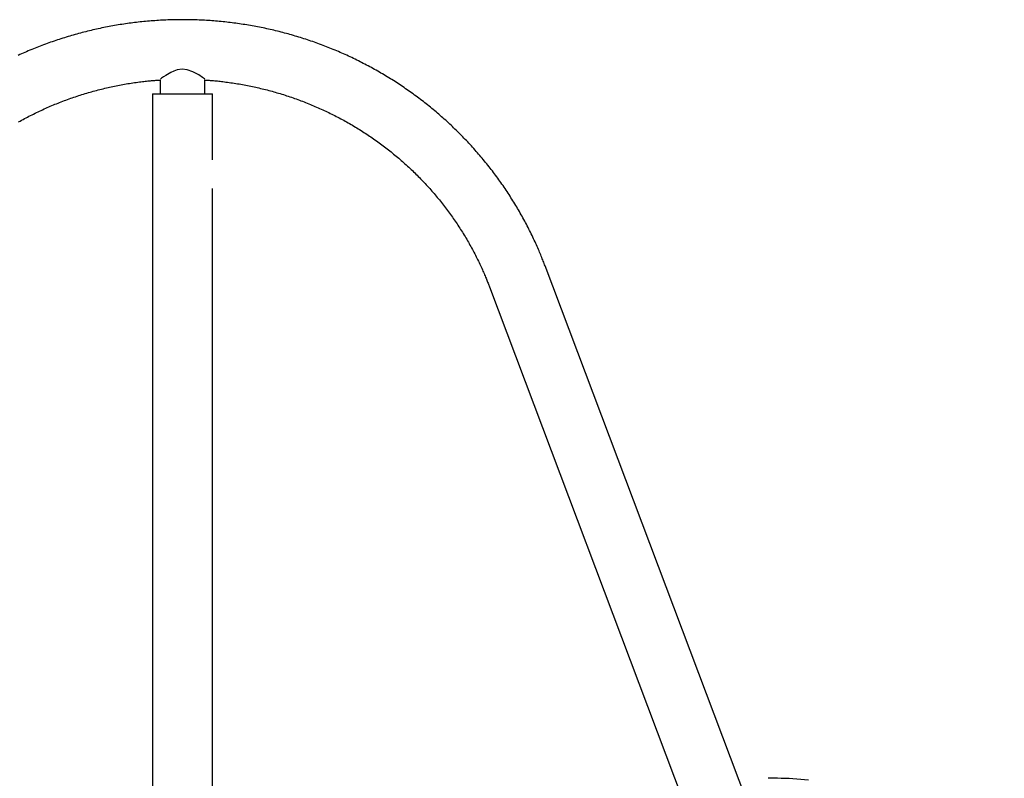
# Model space of a CAD drawing. Extents: x -4500 to 15526, y -2178 to 2197.
# Drawn here: x 6137 to 6690, y 1198 to 1624 of the extents above; entities that cross this region are included whole.
import ezdxf

# ---------------------------------------------------------------- set-up
doc = ezdxf.new("R2010")
doc.units = 0

msp = doc.modelspace()

# ---------------------------------------------------------------- linework, layer by layer
at = {"color": 7, "linetype": 'Continuous'}
for p, q in [((6215.86, 1590.27), (6215.86, 1582.38)), ((6240.86, 1582.38), (6240.86, 1590.27)), ((6211.51, 1582.38), (6211.51, 1482.38)), ((6211.51, 1582.38), (6245.21, 1582.38)), ((6245.21, 1545.48), (6245.21, 1582.38)), ((6245.21, 1482.38), (6245.21, 1529.28)), ((6211.51, 1482.38), (6211.51, 1382.38)), ((6245.21, 1382.38), (6245.21, 1482.38)), ((6689.52, 802.65), (6431.81, 1485.93)), ((6400.55, 1474.14), (6658.27, 790.87)), ((6211.51, 1382.38), (6211.51, 638.68)), ((6245.21, 638.68), (6245.21, 1382.38)), ((6562.15, 1198.35), (6556.95, 1198.35))]:
    msp.add_line(p, q, dxfattribs=at)
for points in [[(6431.81, 1485.93), (6431.55, 1486.59), (6431.3, 1487.25), (6431.04, 1487.91), (6430.78, 1488.59), (6430.51, 1489.27), (6430.24, 1489.95), (6429.96, 1490.66), (6429.67, 1491.37), (6429.37, 1492.1), (6429.06, 1492.85), (6428.74, 1493.62), (6428.4, 1494.4), (6428.06, 1495.2), (6427.71, 1496.01), (6427.34, 1496.84), (6426.96, 1497.68), (6426.57, 1498.54), (6426.17, 1499.41), (6425.76, 1500.3), (6425.34, 1501.19), (6424.92, 1502.09), (6424.48, 1502.99), (6424.04, 1503.9), (6423.59, 1504.81), (6423.14, 1505.71), (6422.69, 1506.61), (6422.23, 1507.52), (6421.76, 1508.41), (6421.29, 1509.31), (6420.82, 1510.21), (6420.34, 1511.1), (6419.86, 1511.99), (6419.38, 1512.87), (6418.89, 1513.76), (6418.39, 1514.64), (6417.89, 1515.52), (6417.39, 1516.4), (6416.88, 1517.28), (6416.37, 1518.15), (6415.85, 1519.02), (6415.33, 1519.89), (6414.81, 1520.76), (6414.28, 1521.62), (6413.74, 1522.48), (6413.2, 1523.34), (6412.66, 1524.2), (6412.12, 1525.05), (6411.57, 1525.91), (6411.01, 1526.76), (6410.45, 1527.6), (6409.89, 1528.45), (6409.32, 1529.29), (6408.75, 1530.13), (6408.18, 1530.96), (6407.6, 1531.79), (6407.01, 1532.62), (6406.43, 1533.45), (6405.84, 1534.28), (6405.24, 1535.1), (6404.64, 1535.92), (6404.04, 1536.74), (6403.43, 1537.55), (6402.82, 1538.36), (6402.2, 1539.17), (6401.58, 1539.98), (6400.96, 1540.78), (6400.33, 1541.58), (6399.7, 1542.37), (6399.07, 1543.17), (6398.43, 1543.96), (6397.78, 1544.75), (6397.14, 1545.53), (6396.49, 1546.31), (6395.83, 1547.09), (6395.17, 1547.87), (6394.51, 1548.64), (6393.84, 1549.41), (6393.17, 1550.18), (6392.5, 1550.94), (6391.82, 1551.7), (6391.14, 1552.46), (6390.46, 1553.21), (6389.77, 1553.96), (6389.08, 1554.71), (6388.38, 1555.46), (6387.68, 1556.2), (6386.98, 1556.93), (6386.27, 1557.67), (6385.56, 1558.4), (6384.85, 1559.13), (6384.13, 1559.85), (6383.41, 1560.57), (6382.69, 1561.29), (6381.96, 1562.01), (6381.23, 1562.72), (6380.49, 1563.43), (6379.75, 1564.13), (6379.01, 1564.83), (6378.26, 1565.53), (6377.52, 1566.22), (6376.76, 1566.91), (6376.01, 1567.6), (6375.25, 1568.29), (6374.49, 1568.97), (6373.72, 1569.64), (6372.95, 1570.32), (6372.18, 1570.98), (6371.4, 1571.65), (6370.63, 1572.31), (6369.84, 1572.97), (6369.06, 1573.63), (6368.27, 1574.28), (6367.48, 1574.93), (6366.68, 1575.57), (6365.88, 1576.21), (6365.08, 1576.85), (6364.28, 1577.48), (6363.47, 1578.11), (6362.66, 1578.73), (6361.85, 1579.36), (6361.03, 1579.97), (6360.21, 1580.59), (6359.39, 1581.2), (6358.56, 1581.8), (6357.73, 1582.41), (6356.9, 1583.01), (6356.07, 1583.6), (6355.23, 1584.19), (6354.39, 1584.78), (6353.55, 1585.36), (6352.7, 1585.94), (6351.85, 1586.52), (6351, 1587.09), (6350.15, 1587.65), (6349.29, 1588.22), (6348.43, 1588.78), (6347.57, 1589.33), (6346.7, 1589.88), (6345.83, 1590.43), (6344.96, 1590.98), (6344.09, 1591.51), (6343.21, 1592.05), (6342.33, 1592.58), (6341.45, 1593.11), (6340.57, 1593.63), (6339.68, 1594.15), (6338.79, 1594.67), (6337.9, 1595.18), (6337.01, 1595.68), (6336.11, 1596.18), (6335.21, 1596.68), (6334.31, 1597.18), (6333.4, 1597.67), (6332.5, 1598.15), (6331.59, 1598.63), (6330.68, 1599.11), (6329.77, 1599.58), (6328.85, 1600.05), (6327.93, 1600.52), (6327.01, 1600.98), (6326.09, 1601.43), (6325.16, 1601.89), (6324.24, 1602.33), (6323.31, 1602.78), (6322.38, 1603.21), (6321.44, 1603.65), (6320.51, 1604.08), (6319.57, 1604.5), (6318.63, 1604.93), (6317.69, 1605.34), (6316.74, 1605.76), (6315.8, 1606.16), (6314.85, 1606.57), (6313.9, 1606.97), (6312.95, 1607.36), (6311.99, 1607.75), (6311.04, 1608.14), (6310.08, 1608.52), (6309.12, 1608.9), (6308.16, 1609.27), (6307.2, 1609.64), (6306.23, 1610), (6305.26, 1610.36), (6304.3, 1610.72), (6303.33, 1611.07), (6302.35, 1611.41), (6301.38, 1611.75), (6300.41, 1612.09), (6299.43, 1612.42), (6298.45, 1612.75), (6297.47, 1613.07), (6296.49, 1613.39), (6295.5, 1613.71), (6294.52, 1614.02), (6293.53, 1614.32), (6292.55, 1614.62), (6291.56, 1614.92), (6290.56, 1615.21), (6289.57, 1615.5), (6288.58, 1615.78), (6287.58, 1616.06), (6286.59, 1616.33), (6285.59, 1616.6), (6284.59, 1616.86), (6283.59, 1617.12), (6282.59, 1617.37), (6281.59, 1617.62), (6280.58, 1617.87), (6279.58, 1618.11), (6278.57, 1618.34), (6277.56, 1618.57), (6276.55, 1618.8), (6275.55, 1619.02), (6274.53, 1619.24), (6273.52, 1619.45), (6272.51, 1619.66), (6271.5, 1619.86), (6270.48, 1620.06), (6269.46, 1620.25), (6268.45, 1620.44), (6267.43, 1620.62), (6266.41, 1620.8), (6265.39, 1620.98), (6264.37, 1621.15), (6263.35, 1621.31), (6262.33, 1621.47), (6261.31, 1621.63), (6260.28, 1621.78), (6259.26, 1621.92), (6258.23, 1622.07), (6257.21, 1622.2), (6256.18, 1622.33), (6255.15, 1622.46), (6254.13, 1622.58), (6253.1, 1622.7), (6252.07, 1622.81), (6251.04, 1622.92), (6250.01, 1623.02), (6248.98, 1623.12), (6247.95, 1623.21), (6246.92, 1623.3), (6245.89, 1623.39), (6244.86, 1623.47), (6243.82, 1623.54), (6242.79, 1623.61), (6241.76, 1623.67), (6240.72, 1623.73), (6239.69, 1623.79), (6238.66, 1623.84), (6237.62, 1623.88), (6236.59, 1623.93), (6235.55, 1623.96), (6234.52, 1623.99), (6233.48, 1624.02), (6232.45, 1624.04), (6231.41, 1624.06), (6230.38, 1624.07), (6229.34, 1624.08), (6228.31, 1624.08), (6227.27, 1624.07), (6226.24, 1624.07), (6225.2, 1624.06), (6224.17, 1624.04), (6223.13, 1624.02), (6222.1, 1623.99), (6221.06, 1623.96), (6220.03, 1623.92), (6218.99, 1623.88), (6217.96, 1623.83), (6216.92, 1623.78), (6215.89, 1623.73), (6214.86, 1623.67), (6213.82, 1623.6), (6212.79, 1623.53), (6211.76, 1623.46), (6210.73, 1623.38), (6209.7, 1623.29), (6208.66, 1623.21), (6207.63, 1623.11), (6206.6, 1623.01), (6205.57, 1622.91), (6204.54, 1622.8), (6203.52, 1622.69), (6202.49, 1622.57), (6201.46, 1622.45), (6200.43, 1622.32), (6199.41, 1622.19), (6198.38, 1622.05), (6197.36, 1621.91), (6196.33, 1621.76), (6195.31, 1621.61), (6194.29, 1621.46), (6193.26, 1621.3), (6192.24, 1621.13), (6191.22, 1620.96), (6190.2, 1620.79), (6189.18, 1620.61), (6188.17, 1620.42), (6187.15, 1620.23), (6186.13, 1620.04), (6185.12, 1619.84), (6184.1, 1619.64), (6183.09, 1619.43), (6182.08, 1619.22), (6181.07, 1619), (6180.06, 1618.78), (6179.05, 1618.55), (6178.04, 1618.32), (6177.04, 1618.08), (6176.03, 1617.84), (6175.03, 1617.6), (6174.02, 1617.35), (6173.02, 1617.09), (6172.02, 1616.83), (6171.02, 1616.57), (6170.02, 1616.3), (6169.03, 1616.03), (6168.03, 1615.75), (6167.04, 1615.47), (6166.05, 1615.18), (6165.06, 1614.89), (6164.07, 1614.59), (6163.08, 1614.29), (6162.09, 1613.99), (6161.11, 1613.68), (6160.12, 1613.36), (6159.14, 1613.04), (6158.16, 1612.72), (6157.18, 1612.39), (6156.21, 1612.06), (6155.23, 1611.72), (6154.26, 1611.38), (6153.28, 1611.03), (6152.31, 1610.68), (6151.35, 1610.33), (6150.38, 1609.97), (6149.41, 1609.6), (6148.45, 1609.23), (6147.49, 1608.86), (6146.53, 1608.48), (6145.57, 1608.1), (6144.62, 1607.71), (6143.66, 1607.32), (6142.71, 1606.92), (6141.76, 1606.52), (6140.81, 1606.12), (6139.87, 1605.71), (6138.92, 1605.3), (6137.98, 1604.88), (6137.04, 1604.46), (6136.1, 1604.03)], [(6240.76, 1590.75), (6240.58, 1590.88), (6239.47, 1591.69), (6237.44, 1593.05), (6235.92, 1593.96), (6234.16, 1594.88), (6230.93, 1596.01), (6228.07, 1596.3), (6225.23, 1595.87), (6223.45, 1595.27), (6221.78, 1594.5), (6218.9, 1592.82), (6217.56, 1591.92), (6216.54, 1591.18), (6215.87, 1590.69)], [(6136.35, 1566.72), (6137.17, 1567.18), (6138, 1567.64), (6138.83, 1568.09), (6139.66, 1568.54), (6140.49, 1568.98), (6141.33, 1569.42), (6142.16, 1569.85), (6143, 1570.28), (6143.85, 1570.71), (6144.69, 1571.13), (6145.54, 1571.55), (6146.39, 1571.96), (6147.24, 1572.37), (6148.09, 1572.77), (6148.95, 1573.18), (6149.8, 1573.57), (6150.66, 1573.96), (6151.52, 1574.35), (6152.39, 1574.73), (6153.25, 1575.11), (6154.12, 1575.49), (6154.99, 1575.86), (6155.86, 1576.22), (6156.74, 1576.58), (6157.61, 1576.94), (6158.49, 1577.29), (6159.37, 1577.64), (6160.25, 1577.99), (6161.13, 1578.32), (6162.02, 1578.66), (6162.91, 1578.99), (6163.79, 1579.32), (6164.68, 1579.64), (6165.58, 1579.95), (6166.47, 1580.27), (6167.37, 1580.57), (6168.26, 1580.88), (6169.16, 1581.18), (6170.06, 1581.47), (6170.96, 1581.76), (6171.87, 1582.05), (6172.77, 1582.33), (6173.68, 1582.6), (6174.58, 1582.88), (6175.49, 1583.14), (6176.4, 1583.41), (6177.32, 1583.67), (6178.23, 1583.92), (6179.14, 1584.17), (6180.06, 1584.41), (6180.98, 1584.65), (6181.89, 1584.89), (6182.81, 1585.12), (6183.74, 1585.34), (6184.66, 1585.57), (6185.58, 1585.78), (6186.51, 1585.99), (6187.43, 1586.2), (6188.36, 1586.4), (6189.29, 1586.6), (6190.21, 1586.8), (6191.14, 1586.99), (6192.07, 1587.17), (6193.01, 1587.35), (6193.94, 1587.52), (6194.87, 1587.7), (6195.81, 1587.86), (6196.74, 1588.02), (6197.68, 1588.18), (6198.62, 1588.33), (6199.55, 1588.47), (6200.49, 1588.61), (6201.42, 1588.75), (6202.33, 1588.88), (6203.24, 1589), (6204.13, 1589.12), (6204.99, 1589.23), (6205.83, 1589.34), (6206.65, 1589.44), (6207.43, 1589.53), (6208.19, 1589.62), (6208.92, 1589.7), (6209.62, 1589.77), (6210.29, 1589.84), (6210.94, 1589.9), (6211.56, 1589.95), (6212.14, 1590), (6212.71, 1590.04), (6213.25, 1590.08), (6213.77, 1590.12), (6214.28, 1590.15), (6214.78, 1590.18), (6215.28, 1590.2), (6215.77, 1590.23)], [(6240.86, 1590.23), (6241.44, 1590.19), (6242.03, 1590.16), (6242.62, 1590.12), (6243.22, 1590.08), (6243.83, 1590.04), (6244.46, 1590), (6245.1, 1589.95), (6245.76, 1589.89), (6246.45, 1589.83), (6247.15, 1589.76), (6247.88, 1589.68), (6248.63, 1589.6), (6249.41, 1589.52), (6250.2, 1589.42), (6251.02, 1589.32), (6251.86, 1589.22), (6252.72, 1589.1), (6253.6, 1588.99), (6254.5, 1588.86), (6255.41, 1588.73), (6256.33, 1588.6), (6257.26, 1588.46), (6258.2, 1588.31), (6259.13, 1588.16), (6260.07, 1588), (6261.01, 1587.84), (6261.94, 1587.68), (6262.87, 1587.51), (6263.81, 1587.33), (6264.74, 1587.15), (6265.67, 1586.97), (6266.6, 1586.78), (6267.53, 1586.58), (6268.45, 1586.38), (6269.38, 1586.18), (6270.3, 1585.97), (6271.23, 1585.76), (6272.15, 1585.54), (6273.07, 1585.32), (6273.99, 1585.09), (6274.91, 1584.86), (6275.83, 1584.63), (6276.75, 1584.39), (6277.66, 1584.14), (6278.58, 1583.89), (6279.49, 1583.64), (6280.4, 1583.38), (6281.31, 1583.12), (6282.22, 1582.85), (6283.13, 1582.58), (6284.03, 1582.3), (6284.94, 1582.02), (6285.84, 1581.73), (6286.74, 1581.44), (6287.64, 1581.15), (6288.54, 1580.85), (6289.44, 1580.54), (6290.33, 1580.24), (6291.22, 1579.92), (6292.12, 1579.61), (6293.01, 1579.28), (6293.89, 1578.96), (6294.78, 1578.63), (6295.66, 1578.29), (6296.55, 1577.95), (6297.43, 1577.61), (6298.31, 1577.26), (6299.18, 1576.91), (6300.06, 1576.55), (6300.93, 1576.19), (6301.8, 1575.82), (6302.67, 1575.45), (6303.54, 1575.08), (6304.4, 1574.7), (6305.27, 1574.31), (6306.13, 1573.93), (6306.99, 1573.53), (6307.85, 1573.14), (6308.7, 1572.74), (6309.55, 1572.33), (6310.4, 1571.92), (6311.25, 1571.51), (6312.1, 1571.09), (6312.94, 1570.67), (6313.78, 1570.24), (6314.62, 1569.81), (6315.46, 1569.38), (6316.29, 1568.94), (6317.13, 1568.5), (6317.96, 1568.05), (6318.78, 1567.6), (6319.61, 1567.14), (6320.43, 1566.68), (6321.25, 1566.22), (6322.07, 1565.75), (6322.88, 1565.28), (6323.7, 1564.81), (6324.51, 1564.33), (6325.31, 1563.84), (6326.12, 1563.35), (6326.92, 1562.86), (6327.72, 1562.37), (6328.52, 1561.87), (6329.31, 1561.36), (6330.1, 1560.85), (6330.89, 1560.34), (6331.68, 1559.82), (6332.46, 1559.3), (6333.24, 1558.78), (6334.02, 1558.25), (6334.79, 1557.72), (6335.57, 1557.19), (6336.34, 1556.65), (6337.1, 1556.1), (6337.87, 1555.56), (6338.63, 1555.01), (6339.38, 1554.45), (6340.14, 1553.89), (6340.89, 1553.33), (6341.64, 1552.76), (6342.38, 1552.19), (6343.13, 1551.62), (6343.86, 1551.04), (6344.6, 1550.46), (6345.33, 1549.88), (6346.06, 1549.29), (6346.79, 1548.7), (6347.51, 1548.1), (6348.23, 1547.5), (6348.95, 1546.9), (6349.66, 1546.29), (6350.38, 1545.68), (6351.08, 1545.07), (6351.79, 1544.45), (6352.49, 1543.83), (6353.18, 1543.21), (6353.88, 1542.58), (6354.57, 1541.95), (6355.26, 1541.32), (6355.94, 1540.68), (6356.62, 1540.04), (6357.3, 1539.39), (6357.97, 1538.74), (6358.64, 1538.09), (6359.31, 1537.44), (6359.97, 1536.78), (6360.63, 1536.12), (6361.29, 1535.45), (6361.94, 1534.78), (6362.59, 1534.11), (6363.23, 1533.44), (6363.88, 1532.76), (6364.51, 1532.08), (6365.15, 1531.39), (6365.78, 1530.71), (6366.41, 1530.02), (6367.03, 1529.32), (6367.65, 1528.63), (6368.26, 1527.93), (6368.88, 1527.22), (6369.48, 1526.52), (6370.09, 1525.81), (6370.69, 1525.1), (6371.29, 1524.38), (6371.88, 1523.66), (6372.47, 1522.94), (6373.05, 1522.22), (6373.63, 1521.49), (6374.21, 1520.76), (6374.79, 1520.03), (6375.36, 1519.29), (6375.92, 1518.55), (6376.48, 1517.81), (6377.04, 1517.07), (6377.59, 1516.32), (6378.14, 1515.57), (6378.69, 1514.82), (6379.23, 1514.06), (6379.77, 1513.3), (6380.3, 1512.54), (6380.83, 1511.78), (6381.36, 1511.01), (6381.88, 1510.25), (6382.4, 1509.47), (6382.91, 1508.7), (6383.42, 1507.92), (6383.92, 1507.15), (6384.42, 1506.36), (6384.92, 1505.58), (6385.41, 1504.79), (6385.9, 1504.01), (6386.38, 1503.21), (6386.86, 1502.42), (6387.34, 1501.62), (6387.81, 1500.83), (6388.28, 1500.02), (6388.74, 1499.22), (6389.2, 1498.42), (6389.65, 1497.61), (6390.1, 1496.8), (6390.54, 1495.99), (6390.99, 1495.17), (6391.42, 1494.35), (6391.85, 1493.53), (6392.28, 1492.71), (6392.7, 1491.89), (6393.12, 1491.06), (6393.54, 1490.24), (6393.95, 1489.41), (6394.35, 1488.58), (6394.75, 1487.75), (6395.14, 1486.94), (6395.52, 1486.13), (6395.89, 1485.33), (6396.25, 1484.55), (6396.59, 1483.78), (6396.92, 1483.04), (6397.24, 1482.31), (6397.55, 1481.61), (6397.84, 1480.92), (6398.12, 1480.26), (6398.39, 1479.62), (6398.65, 1479), (6398.89, 1478.4), (6399.12, 1477.82), (6399.35, 1477.26), (6399.56, 1476.72), (6399.77, 1476.18), (6399.97, 1475.66), (6400.17, 1475.15), (6400.36, 1474.65), (6400.55, 1474.14)]]:
    msp.add_lwpolyline(points, dxfattribs=at)
msp.add_arc((6562.12, 1062.47), 135.88, 82.5993, 89.9886, dxfattribs=at)

doc.saveas('drawing.dxf')
